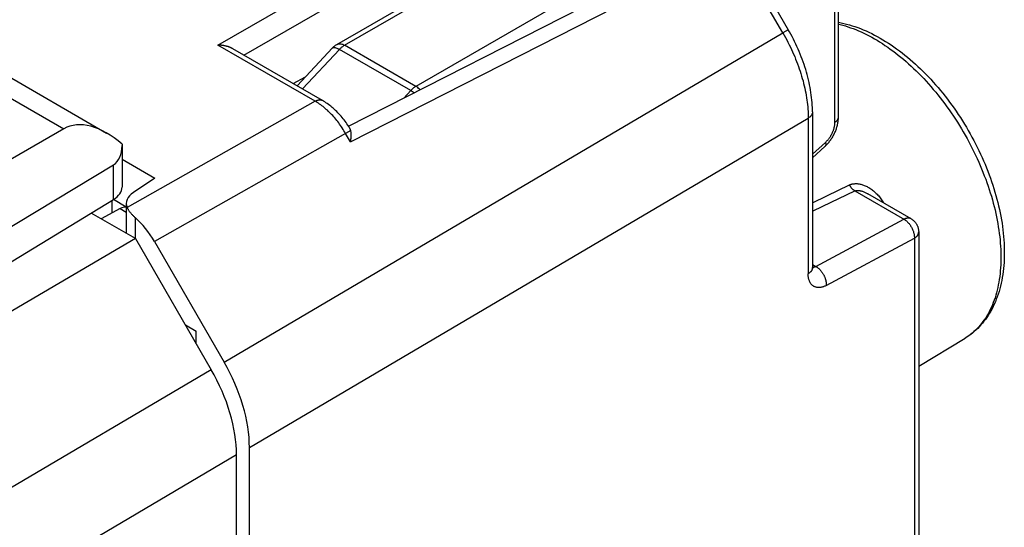
# Model space of a CAD drawing. Units: millimetres. Extents: x 126.1 to 169.2, y 80.5 to 138.3.
# Drawn here: x 153.1 to 169.2, y 119.7 to 128 of the extents above; entities that cross this region are included whole.
import ezdxf

# ---------------------------------------------------------------- set-up
doc = ezdxf.new("R2010")
doc.units = ezdxf.units.MM
doc.header["$LTSCALE"] = 16.335
doc.layers.get('0').update_dxf_attribs({"linetype": 'CONTINUOUS'})
doc.layers.add('ASSI', color=7, linetype='CONTINUOUS')
doc.layers.add('RACCORDO', color=7, linetype='CONTINUOUS')

msp = doc.modelspace()

# ---------------------------------------------------------------- linework, layer by layer
at = {"color": 250, "linetype": 'CONTINUOUS'}
for p, q in [((156.347, 127.584), (162.392, 131.074)), ((156.771, 127.42), (162.568, 130.767)), ((158.515, 126), (164.774, 129.191)), ((165.587, 127.783), (164.774, 129.191)), ((166.438, 126.321), (166.438, 128.204)), ((150.868, 127.923), (153.827, 126.215)), ((156.448, 122.397), (165.587, 127.783)), ((165.675, 127.834), (165.587, 127.783)), ((157.935, 126.667), (156.347, 127.584)), ((157.935, 126.667), (154.86, 124.928)), ((156.862, 121.003), (166.001, 126.39)), ((166.001, 126.39), (166.001, 123.843)), ((158.435, 126.139), (155.308, 124.371)), ((158.519, 126.188), (158.435, 126.139)), ((158.515, 126), (158.435, 126.139)), ((166.071, 125.798), (166.284, 125.992)), ((166.306, 125.116), (166.676, 125.296)), ((166.071, 125.002), (166.306, 125.116)), ((154.745, 124.909), (154.847, 124.85)), ((154.994, 124.763), (154.994, 124.421)), ((166.127, 123.962), (167.567, 124.735)), ((166.297, 123.653), (167.738, 124.426)), ((167.738, 124.426), (167.738, 109.841)), ((166.114, 123.956), (166.113, 123.956)), ((166.115, 123.957), (166.114, 123.956)), ((166.116, 123.957), (166.115, 123.957)), ((166.117, 123.957), (166.116, 123.957)), ((166.118, 123.958), (166.117, 123.957)), ((166.119, 123.958), (166.118, 123.958)), ((166.12, 123.959), (166.119, 123.959)), ((166.119, 123.959), (166.119, 123.958)), ((166.121, 123.959), (166.12, 123.959)), ((166.121, 123.96), (166.121, 123.959)), ((166.122, 123.96), (166.121, 123.96)), ((166.123, 123.96), (166.122, 123.96)), ((166.124, 123.961), (166.123, 123.96)), ((166.125, 123.961), (166.124, 123.961)), ((166.126, 123.962), (166.125, 123.962)), ((166.125, 123.962), (166.125, 123.961)), ((166.127, 123.962), (166.126, 123.962)), ((156.237, 122.274), (149.845, 118.507)), ((156.651, 120.88), (150.259, 117.113))]:
    msp.add_line(p, q, dxfattribs=at)
at = {"color": 7, "linetype": 'CONTINUOUS'}
for p, q in [((158.483, 126.256), (164.532, 129.34)), ((164.862, 129.242), (165.675, 127.834)), ((166.494, 126.402), (166.494, 128.284)), ((151.362, 127.972), (154.525, 126.146)), ((158.057, 126.677), (156.59, 127.525)), ((157.574, 126.956), (157.78, 127.067)), ((166.071, 126.49), (166.071, 123.943)), ((153.827, 126.215), (148.18, 122.949)), ((166.071, 125.739), (166.275, 125.925)), ((154.778, 125.718), (155.315, 125.408)), ((155.315, 125.408), (154.964, 125.175)), ((166.974, 125.152), (166.974, 125.152)), ((167.683, 124.742), (166.974, 125.152)), ((154.846, 124.934), (154.636, 125.056)), ((154.847, 124.993), (154.847, 124.506)), ((154.999, 124.418), (154.272, 124.837)), ((154.745, 124.909), (154.436, 124.743)), ((167.808, 124.526), (167.808, 109.941)), ((154.999, 124.418), (148.979, 120.891)), ((154.999, 124.418), (156.237, 122.274)), ((155.308, 124.371), (156.448, 122.397)), ((155.814, 123.006), (155.989, 122.905)), ((155.989, 122.703), (155.989, 122.905)), ((167.808, 122.329), (168.567, 122.789)), ((156.862, 91.929), (156.862, 121.003)), ((156.651, 118.753), (156.651, 120.88))]:
    msp.add_line(p, q, dxfattribs=at)
for points in [[(166.494, 127.958), (166.497, 127.957), (166.541, 127.949), (166.585, 127.939), (166.63, 127.928), (166.675, 127.915), (166.72, 127.902), (166.766, 127.887), (166.811, 127.871), (166.857, 127.854), (166.902, 127.835), (166.948, 127.816), (166.994, 127.795), (167.04, 127.773), (167.085, 127.749), (167.131, 127.725), (167.177, 127.7), (167.222, 127.673), (167.268, 127.645), (167.313, 127.617), (167.358, 127.587), (167.403, 127.556), (167.448, 127.524), (167.492, 127.491), (167.537, 127.457), (167.581, 127.422), (167.625, 127.387), (167.669, 127.35), (167.712, 127.312), (167.755, 127.274), (167.797, 127.234), (167.84, 127.194), (167.882, 127.153), (167.923, 127.111), (167.964, 127.068), (168.005, 127.025), (168.045, 126.98), (168.085, 126.935), (168.125, 126.89), (168.164, 126.843), (168.202, 126.796), (168.24, 126.749), (168.277, 126.7), (168.314, 126.651), (168.351, 126.602), (168.386, 126.551), (168.421, 126.501), (168.456, 126.45), (168.49, 126.398), (168.523, 126.346), (168.556, 126.293), (168.588, 126.24), (168.619, 126.186), (168.65, 126.132), (168.68, 126.078), (168.709, 126.024), (168.738, 125.969), (168.766, 125.913), (168.793, 125.858), (168.819, 125.802), (168.845, 125.746), (168.869, 125.69), (168.893, 125.634), (168.916, 125.577), (168.939, 125.521), (168.96, 125.464), (168.981, 125.407), (169.001, 125.35), (169.02, 125.293), (169.038, 125.236), (169.055, 125.179), (169.072, 125.122), (169.087, 125.065), (169.102, 125.009), (169.116, 124.952), (169.129, 124.895), (169.14, 124.839), (169.151, 124.783), (169.161, 124.727), (169.171, 124.671), (169.179, 124.616), (169.186, 124.56), (169.192, 124.505), (169.197, 124.451), (169.202, 124.397), (169.205, 124.343), (169.207, 124.289), (169.208, 124.236), (169.209, 124.184), (169.208, 124.132), (169.206, 124.08), (169.204, 124.029), (169.2, 123.978), (169.195, 123.928), (169.19, 123.879), (169.183, 123.831), (169.175, 123.783), (169.167, 123.735), (169.157, 123.689), (169.146, 123.643), (169.135, 123.598), (169.122, 123.554), (169.108, 123.511), (169.094, 123.468), (169.078, 123.427), (169.062, 123.386), (169.045, 123.347), (169.027, 123.308), (169.008, 123.27), (168.988, 123.234), (168.967, 123.198), (168.946, 123.163), (168.923, 123.13), (168.9, 123.097), (168.876, 123.066), (168.852, 123.035), (168.826, 123.006), (168.8, 122.977), (168.773, 122.95), (168.746, 122.924), (168.718, 122.898), (168.689, 122.874), (168.659, 122.851), (168.629, 122.829), (168.598, 122.808), (168.567, 122.789)], [(166.071, 126.49), (166.071, 126.523), (166.07, 126.563), (166.068, 126.603), (166.065, 126.644), (166.062, 126.685), (166.057, 126.725), (166.052, 126.767), (166.046, 126.808), (166.04, 126.85), (166.032, 126.891), (166.024, 126.933), (166.015, 126.975), (166.006, 127.017), (165.995, 127.059), (165.984, 127.101), (165.972, 127.143), (165.96, 127.185), (165.946, 127.227), (165.933, 127.269), (165.918, 127.311), (165.903, 127.353), (165.887, 127.394), (165.87, 127.436), (165.853, 127.478), (165.835, 127.519), (165.817, 127.56), (165.798, 127.601), (165.778, 127.642), (165.758, 127.682), (165.737, 127.723), (165.715, 127.763), (165.693, 127.802), (165.675, 127.834)], [(156.59, 127.525), (156.586, 127.527), (156.58, 127.53), (156.575, 127.533), (156.569, 127.535), (156.564, 127.538), (156.558, 127.541), (156.552, 127.543), (156.546, 127.546), (156.541, 127.548), (156.535, 127.55), (156.529, 127.553), (156.523, 127.555), (156.517, 127.557), (156.511, 127.559), (156.505, 127.561), (156.498, 127.562), (156.492, 127.564), (156.486, 127.566), (156.48, 127.567), (156.474, 127.569), (156.467, 127.57), (156.461, 127.572), (156.455, 127.573), (156.448, 127.574), (156.442, 127.575), (156.436, 127.576), (156.429, 127.577), (156.423, 127.578), (156.417, 127.579), (156.41, 127.58), (156.404, 127.581), (156.398, 127.581), (156.391, 127.582), (156.385, 127.582), (156.379, 127.583), (156.372, 127.583), (156.366, 127.583), (156.36, 127.583), (156.353, 127.583), (156.347, 127.584)], [(158.486, 126.251), (158.472, 126.273), (158.457, 126.295), (158.442, 126.317), (158.426, 126.338), (158.41, 126.359), (158.394, 126.38), (158.377, 126.4), (158.36, 126.42), (158.343, 126.44), (158.325, 126.459), (158.307, 126.478), (158.289, 126.497), (158.271, 126.515), (158.252, 126.532), (158.233, 126.55), (158.214, 126.566), (158.194, 126.583), (158.174, 126.598), (158.154, 126.613), (158.134, 126.628), (158.113, 126.642), (158.093, 126.656), (158.072, 126.669), (158.057, 126.677)], [(166.275, 125.925), (166.28, 125.93), (166.291, 125.941), (166.302, 125.952), (166.313, 125.963), (166.323, 125.974), (166.333, 125.986), (166.343, 125.998), (166.352, 126.01), (166.362, 126.023), (166.371, 126.035), (166.379, 126.048), (166.388, 126.061), (166.396, 126.074), (166.404, 126.088), (166.412, 126.101), (166.419, 126.115), (166.426, 126.129), (166.433, 126.143), (166.439, 126.157), (166.445, 126.171), (166.451, 126.186), (166.456, 126.2), (166.462, 126.215), (166.466, 126.229), (166.471, 126.244), (166.475, 126.259), (166.479, 126.274), (166.482, 126.289), (166.485, 126.304), (166.488, 126.319), (166.49, 126.334), (166.492, 126.349), (166.493, 126.364), (166.494, 126.379), (166.494, 126.394), (166.494, 126.402)], [(158.506, 126.219), (158.5, 126.229), (158.486, 126.251)], [(158.519, 126.188), (158.517, 126.194), (158.515, 126.199), (158.513, 126.205), (158.511, 126.209), (158.509, 126.214), (158.507, 126.218), (158.506, 126.219)], [(158.515, 126), (158.517, 126.012), (158.519, 126.024), (158.52, 126.036), (158.522, 126.047), (158.523, 126.059), (158.524, 126.07), (158.525, 126.081), (158.525, 126.092), (158.526, 126.103), (158.526, 126.113), (158.526, 126.124), (158.526, 126.134), (158.525, 126.143), (158.524, 126.153), (158.523, 126.162), (158.522, 126.171), (158.52, 126.179), (158.519, 126.188)], [(154.86, 124.928), (154.864, 124.921), (154.867, 124.913), (154.871, 124.906), (154.876, 124.898), (154.88, 124.89), (154.885, 124.883), (154.89, 124.875), (154.896, 124.867), (154.901, 124.859), (154.908, 124.852), (154.914, 124.844), (154.921, 124.836), (154.928, 124.828), (154.935, 124.82), (154.942, 124.812), (154.95, 124.804), (154.958, 124.796), (154.967, 124.787), (154.975, 124.779), (154.984, 124.771), (154.994, 124.763)], [(167.683, 124.742), (167.686, 124.74), (167.694, 124.736), (167.702, 124.73), (167.709, 124.725), (167.716, 124.719), (167.723, 124.713), (167.73, 124.707), (167.737, 124.701), (167.743, 124.694), (167.749, 124.687), (167.755, 124.68), (167.761, 124.672), (167.766, 124.665), (167.771, 124.657), (167.776, 124.649), (167.78, 124.641), (167.784, 124.632), (167.788, 124.624), (167.792, 124.615), (167.795, 124.606), (167.798, 124.597), (167.8, 124.588), (167.802, 124.579), (167.804, 124.569), (167.806, 124.56), (167.807, 124.551), (167.807, 124.541), (167.808, 124.532), (167.808, 124.526)], [(166.073, 123.918), (166.073, 123.918), (166.074, 123.917), (166.074, 123.917), (166.074, 123.917), (166.073, 123.918), (166.073, 123.919), (166.073, 123.92), (166.073, 123.921), (166.072, 123.923), (166.072, 123.925), (166.072, 123.928), (166.072, 123.93), (166.071, 123.933), (166.071, 123.936), (166.071, 123.94), (166.071, 123.943)]]:
    msp.add_lwpolyline(points, dxfattribs=at)
at = {"color": 250, "linetype": 'CONTINUOUS'}
for points in [[(166.494, 127.927), (166.524, 127.92), (166.566, 127.909), (166.609, 127.897), (166.651, 127.884), (166.694, 127.869), (166.737, 127.854), (166.78, 127.837), (166.823, 127.819), (166.866, 127.8), (166.909, 127.78), (166.953, 127.759), (166.996, 127.736), (167.04, 127.713), (167.083, 127.689), (167.127, 127.663), (167.17, 127.637), (167.214, 127.609), (167.257, 127.58), (167.301, 127.551), (167.344, 127.52), (167.387, 127.488), (167.43, 127.456), (167.473, 127.422), (167.516, 127.388), (167.559, 127.352), (167.601, 127.316), (167.643, 127.279), (167.685, 127.24), (167.726, 127.201), (167.768, 127.161), (167.809, 127.121), (167.849, 127.079), (167.89, 127.037), (167.93, 126.994), (167.969, 126.95), (168.009, 126.905), (168.047, 126.86), (168.086, 126.814), (168.124, 126.768), (168.161, 126.72), (168.198, 126.672), (168.235, 126.624), (168.271, 126.575), (168.306, 126.525), (168.341, 126.475), (168.375, 126.424), (168.409, 126.373), (168.442, 126.321), (168.475, 126.269), (168.507, 126.216), (168.538, 126.163), (168.569, 126.11), (168.599, 126.056), (168.628, 126.002), (168.657, 125.947), (168.685, 125.893), (168.712, 125.838), (168.739, 125.782), (168.765, 125.727), (168.79, 125.671), (168.814, 125.615), (168.838, 125.56), (168.86, 125.503), (168.882, 125.447), (168.904, 125.391), (168.924, 125.335), (168.943, 125.279), (168.962, 125.222), (168.98, 125.166), (168.997, 125.11), (169.013, 125.054), (169.029, 124.998), (169.043, 124.942), (169.057, 124.887), (169.069, 124.831), (169.081, 124.776), (169.092, 124.721), (169.102, 124.666), (169.111, 124.612), (169.119, 124.557), (169.127, 124.504), (169.133, 124.45), (169.139, 124.397), (169.143, 124.344), (169.147, 124.292), (169.15, 124.24), (169.152, 124.189), (169.153, 124.138), (169.153, 124.088), (169.152, 124.038), (169.15, 123.989), (169.147, 123.94), (169.143, 123.892), (169.139, 123.845), (169.133, 123.798), (169.127, 123.752), (169.119, 123.707), (169.111, 123.662), (169.102, 123.618), (169.092, 123.575), (169.081, 123.533), (169.069, 123.491), (169.057, 123.45), (169.043, 123.41), (169.029, 123.371), (169.013, 123.333), (168.997, 123.296), (168.98, 123.259), (168.962, 123.223), (168.943, 123.189), (168.924, 123.155), (168.904, 123.122), (168.882, 123.091), (168.86, 123.06), (168.838, 123.03), (168.814, 123.001), (168.79, 122.974), (168.765, 122.947), (168.739, 122.921), (168.712, 122.897), (168.685, 122.873), (168.657, 122.851), (168.628, 122.83), (168.599, 122.809), (168.567, 122.789)], [(165.587, 127.783), (165.608, 127.745), (165.629, 127.707), (165.65, 127.669), (165.67, 127.63), (165.69, 127.591), (165.709, 127.552), (165.727, 127.513), (165.745, 127.474), (165.763, 127.435), (165.78, 127.395), (165.796, 127.355), (165.812, 127.316), (165.827, 127.276), (165.841, 127.236), (165.855, 127.196), (165.869, 127.156), (165.881, 127.117), (165.894, 127.077), (165.905, 127.037), (165.916, 126.998), (165.926, 126.958), (165.936, 126.919), (165.945, 126.879), (165.953, 126.84), (165.961, 126.801), (165.968, 126.763), (165.974, 126.724), (165.98, 126.686), (165.985, 126.648), (165.989, 126.61), (165.993, 126.572), (165.996, 126.535), (165.998, 126.498), (166, 126.462), (166.001, 126.426), (166.001, 126.39)], [(157.935, 126.667), (157.942, 126.671), (157.949, 126.674), (157.956, 126.677), (157.963, 126.68), (157.97, 126.682), (157.977, 126.684), (157.983, 126.686), (157.99, 126.687), (157.997, 126.688), (158.003, 126.689), (158.009, 126.689), (158.016, 126.689), (158.022, 126.689), (158.028, 126.688), (158.034, 126.687), (158.039, 126.685), (158.045, 126.683), (158.05, 126.681), (158.055, 126.678), (158.057, 126.677)], [(158.435, 126.139), (158.422, 126.162), (158.408, 126.184), (158.394, 126.206), (158.38, 126.228), (158.366, 126.249), (158.351, 126.27), (158.336, 126.291), (158.321, 126.312), (158.305, 126.333), (158.289, 126.353), (158.273, 126.373), (158.257, 126.392), (158.24, 126.411), (158.223, 126.43), (158.206, 126.448), (158.189, 126.466), (158.172, 126.483), (158.154, 126.5), (158.137, 126.517), (158.119, 126.533), (158.101, 126.548), (158.083, 126.564), (158.065, 126.578), (158.046, 126.592), (158.028, 126.606), (158.01, 126.619), (157.991, 126.632), (157.972, 126.644), (157.954, 126.656), (157.935, 126.667)], [(166.071, 126.49), (166.071, 126.488), (166.071, 126.483), (166.07, 126.477), (166.069, 126.471), (166.067, 126.466), (166.066, 126.46), (166.063, 126.454), (166.061, 126.449), (166.058, 126.443), (166.054, 126.438), (166.05, 126.433), (166.046, 126.427), (166.042, 126.422), (166.037, 126.417), (166.032, 126.412), (166.026, 126.407), (166.02, 126.403), (166.014, 126.398), (166.008, 126.394), (166.001, 126.39)], [(166.284, 125.992), (166.29, 125.998), (166.296, 126.004), (166.302, 126.01), (166.308, 126.017), (166.314, 126.023), (166.32, 126.03), (166.326, 126.037), (166.332, 126.044), (166.337, 126.051), (166.343, 126.059), (166.348, 126.066), (166.353, 126.074), (166.359, 126.081), (166.364, 126.089), (166.369, 126.097), (166.373, 126.105), (166.378, 126.113), (166.382, 126.122), (166.387, 126.13), (166.391, 126.138), (166.395, 126.147), (166.399, 126.155), (166.403, 126.163), (166.406, 126.172), (166.41, 126.181), (166.413, 126.189), (166.416, 126.198), (166.419, 126.206), (166.421, 126.215), (166.424, 126.223), (166.426, 126.232), (166.428, 126.24), (166.43, 126.249), (166.432, 126.257), (166.433, 126.265), (166.434, 126.274), (166.436, 126.282), (166.436, 126.29), (166.437, 126.298), (166.438, 126.306), (166.438, 126.314), (166.438, 126.321)], [(166.438, 126.321), (166.444, 126.325), (166.45, 126.329), (166.455, 126.333), (166.46, 126.337), (166.465, 126.341), (166.469, 126.345), (166.473, 126.35), (166.477, 126.354), (166.48, 126.359), (166.483, 126.364), (166.486, 126.368), (166.488, 126.373), (166.49, 126.378), (166.492, 126.383), (166.493, 126.388), (166.494, 126.393), (166.494, 126.398), (166.494, 126.402)], [(166.284, 125.992), (166.285, 125.987), (166.286, 125.982), (166.287, 125.977), (166.288, 125.972), (166.288, 125.967), (166.288, 125.962), (166.288, 125.958), (166.288, 125.954), (166.287, 125.949), (166.286, 125.946), (166.285, 125.942), (166.284, 125.938), (166.282, 125.935), (166.281, 125.932), (166.279, 125.929), (166.276, 125.927), (166.275, 125.925)], [(166.676, 125.296), (166.683, 125.299), (166.69, 125.302), (166.697, 125.305), (166.705, 125.307), (166.713, 125.31), (166.721, 125.312), (166.729, 125.314), (166.738, 125.315), (166.747, 125.316), (166.757, 125.317), (166.767, 125.318), (166.777, 125.318), (166.788, 125.318), (166.8, 125.318), (166.812, 125.317), (166.824, 125.315), (166.836, 125.313), (166.849, 125.311), (166.863, 125.308), (166.876, 125.304), (166.89, 125.3), (166.904, 125.295), (166.919, 125.289), (166.933, 125.283), (166.948, 125.277), (166.963, 125.269), (166.978, 125.261), (166.994, 125.252), (167.009, 125.243), (167.024, 125.233), (167.04, 125.222), (167.055, 125.21), (167.07, 125.198), (167.085, 125.186), (167.099, 125.173), (167.113, 125.159), (167.127, 125.145), (167.141, 125.131), (167.154, 125.116), (167.166, 125.101), (167.179, 125.085), (167.19, 125.069), (167.202, 125.053), (167.213, 125.037), (167.223, 125.02), (167.233, 125.003), (167.233, 125.002)], [(166.071, 124.866), (166.241, 124.948), (166.5, 125.072), (166.764, 125.199)], [(166.764, 125.199), (166.758, 125.203), (166.753, 125.206), (166.747, 125.21), (166.742, 125.214), (166.737, 125.219), (166.731, 125.224), (166.726, 125.229), (166.721, 125.234), (166.716, 125.239), (166.711, 125.245), (166.706, 125.251), (166.702, 125.257), (166.697, 125.263), (166.692, 125.269), (166.688, 125.275), (166.684, 125.282), (166.68, 125.289), (166.676, 125.296)], [(166.764, 125.199), (166.768, 125.201), (166.772, 125.202), (166.776, 125.204), (166.781, 125.205), (166.786, 125.206), (166.791, 125.207), (166.796, 125.207), (166.802, 125.207), (166.808, 125.208), (166.814, 125.207), (166.821, 125.207), (166.828, 125.206), (166.836, 125.205), (166.844, 125.204), (166.852, 125.202), (166.861, 125.2), (166.87, 125.198), (166.879, 125.195), (166.889, 125.192), (166.899, 125.188), (166.91, 125.184), (166.921, 125.179), (166.932, 125.174), (166.943, 125.168), (166.955, 125.162), (166.967, 125.156), (166.974, 125.152)], [(166.764, 125.199), (167.574, 124.731), (167.581, 124.727), (167.587, 124.722), (167.594, 124.718), (167.6, 124.713), (167.607, 124.707), (167.613, 124.702), (167.62, 124.696), (167.626, 124.69), (167.632, 124.684), (167.638, 124.677), (167.644, 124.671), (167.65, 124.664), (167.656, 124.657), (167.661, 124.65), (167.667, 124.642), (167.672, 124.635), (167.677, 124.627), (167.682, 124.619), (167.687, 124.611), (167.692, 124.603), (167.696, 124.595), (167.7, 124.586), (167.704, 124.578), (167.708, 124.569), (167.712, 124.561), (167.715, 124.552), (167.718, 124.544), (167.721, 124.535), (167.724, 124.526), (167.726, 124.518), (167.729, 124.509), (167.731, 124.5), (167.732, 124.492), (167.734, 124.483), (167.735, 124.475), (167.736, 124.466), (167.737, 124.458), (167.738, 124.45), (167.738, 124.441), (167.738, 124.433), (167.738, 124.426)], [(167.683, 124.742), (167.679, 124.745), (167.674, 124.747), (167.668, 124.749), (167.663, 124.751), (167.657, 124.752), (167.652, 124.753), (167.646, 124.754), (167.64, 124.754), (167.634, 124.754), (167.627, 124.754), (167.621, 124.753), (167.614, 124.752), (167.608, 124.75), (167.601, 124.749), (167.594, 124.747), (167.588, 124.744), (167.581, 124.741), (167.574, 124.738), (167.567, 124.735)], [(167.738, 124.426), (167.744, 124.429), (167.75, 124.434), (167.756, 124.438), (167.761, 124.442), (167.767, 124.446), (167.772, 124.451), (167.776, 124.455), (167.781, 124.46), (167.785, 124.465), (167.788, 124.47), (167.792, 124.475), (167.795, 124.48), (167.798, 124.485), (167.8, 124.49), (167.802, 124.495), (167.804, 124.501), (167.806, 124.506), (167.807, 124.511), (167.807, 124.516), (167.808, 124.522), (167.808, 124.526)], [(166.071, 123.943), (166.071, 123.939), (166.071, 123.934), (166.07, 123.928), (166.069, 123.923), (166.067, 123.918), (166.065, 123.912), (166.063, 123.907), (166.061, 123.902), (166.058, 123.897), (166.055, 123.892), (166.052, 123.887), (166.048, 123.882), (166.044, 123.877), (166.039, 123.873), (166.035, 123.868), (166.03, 123.864), (166.025, 123.859), (166.019, 123.855), (166.013, 123.851), (166.007, 123.847), (166.001, 123.843)], [(166.071, 123.994), (166.133, 123.958), (166.14, 123.954), (166.147, 123.95), (166.153, 123.945), (166.16, 123.94), (166.166, 123.935), (166.173, 123.929), (166.179, 123.924), (166.185, 123.918), (166.192, 123.911), (166.198, 123.905), (166.204, 123.898), (166.21, 123.891), (166.215, 123.884), (166.221, 123.877), (166.226, 123.87), (166.232, 123.862), (166.237, 123.854), (166.242, 123.846), (166.246, 123.838), (166.251, 123.83), (166.255, 123.822), (166.26, 123.814), (166.264, 123.805), (166.267, 123.797), (166.271, 123.788), (166.274, 123.78), (166.278, 123.771), (166.281, 123.762), (166.283, 123.754), (166.286, 123.745), (166.288, 123.736), (166.29, 123.728), (166.292, 123.719), (166.293, 123.71), (166.295, 123.702), (166.296, 123.694), (166.297, 123.685), (166.297, 123.677), (166.297, 123.669), (166.297, 123.661), (166.297, 123.653)], [(166.113, 123.956), (166.112, 123.955), (166.112, 123.955), (166.111, 123.955), (166.11, 123.954), (166.11, 123.954), (166.109, 123.954), (166.108, 123.954), (166.108, 123.953), (166.107, 123.953), (166.106, 123.953), (166.106, 123.953), (166.105, 123.952), (166.104, 123.952), (166.103, 123.952), (166.103, 123.952), (166.102, 123.951), (166.101, 123.951), (166.1, 123.951), (166.099, 123.95), (166.098, 123.95), (166.097, 123.95), (166.096, 123.95), (166.095, 123.949), (166.094, 123.949), (166.093, 123.949), (166.092, 123.948), (166.091, 123.948), (166.09, 123.948), (166.089, 123.948), (166.087, 123.947), (166.086, 123.947), (166.085, 123.947), (166.084, 123.947), (166.082, 123.947), (166.081, 123.946), (166.08, 123.946), (166.078, 123.946), (166.077, 123.946), (166.075, 123.946), (166.074, 123.946), (166.072, 123.946), (166.071, 123.946)], [(166.297, 123.653), (166.287, 123.648), (166.278, 123.643), (166.268, 123.639), (166.258, 123.635), (166.249, 123.631), (166.239, 123.628), (166.229, 123.625), (166.22, 123.623), (166.21, 123.621), (166.201, 123.62), (166.192, 123.618), (166.183, 123.618), (166.174, 123.617), (166.165, 123.618), (166.156, 123.618), (166.148, 123.619), (166.14, 123.62), (166.131, 123.622), (166.124, 123.624), (166.116, 123.627), (166.108, 123.63), (166.101, 123.633), (166.094, 123.637), (166.087, 123.641), (166.08, 123.646), (166.074, 123.651), (166.067, 123.656), (166.061, 123.662), (166.056, 123.668), (166.05, 123.674), (166.045, 123.681), (166.04, 123.688), (166.035, 123.696), (166.031, 123.703), (166.027, 123.712), (166.023, 123.72), (166.02, 123.729), (166.016, 123.738), (166.013, 123.747), (166.011, 123.757), (166.008, 123.767), (166.006, 123.777), (166.005, 123.788), (166.003, 123.798), (166.002, 123.809), (166.002, 123.82), (166.001, 123.831), (166.001, 123.843)]]:
    msp.add_lwpolyline(points, dxfattribs=at)
at = {"color": 7, "linetype": 'CONTINUOUS'}
for centre, major_axis, ratio, start_param, end_param in [((155.347, 124.988), (0.5, -0.007), 0.567225, 2.451889, 3.381256), ((154.741, 124.662), (0.154, 0.257), 0.587318, 0.282467, 0.77703), ((154.808, 124.082), (-0.5, 0.866), 0.577405, -1.570655, -1.05107), ((155.236, 121.697), (-1, 1.732), 0.577405, 3.926879, 4.712151), ((155.447, 121.82), (-1, 1.732), 0.577405, -2.356306, -1.571034)]:
    msp.add_ellipse(centre, major_axis=major_axis, ratio=ratio, start_param=start_param, end_param=end_param, dxfattribs=at)
at = {"layer": 'ASSI', "color": 7, "linetype": 'CONTINUOUS'}
for p, q in [((154.778, 125.961), (154.778, 125.943)), ((154.778, 125.944), (154.778, 125.263)), ((148.715, 122.05), (154.638, 125.627)), ((148.366, 121.245), (154.638, 125.06))]:
    msp.add_line(p, q, dxfattribs=at)
at = {"layer": 'ASSI', "color": 250, "linetype": 'CONTINUOUS'}
msp.add_line((154.638, 125.06), (154.638, 125.627), dxfattribs=at)
at = {"layer": 'ASSI', "color": 7, "linetype": 'CONTINUOUS'}
for centre, major_axis, ratio, start_param, end_param in [((154.53, 124.988), (-0.701, 1.229), 0.573764, 5.248927, 6.286591), ((154.278, 126.236), (-0.357, 0.611), 0.573765, -3.133314, -2.365909)]:
    msp.add_ellipse(centre, major_axis=major_axis, ratio=ratio, start_param=start_param, end_param=end_param, dxfattribs=at)
at = {"layer": 'RACCORDO', "color": 7, "linetype": 'CONTINUOUS'}
for p, q in [((158.292, 127.595), (166.239, 132.183)), ((157.64, 126.918), (158.221, 127.538)), ((154.608, 125.041), (154.608, 124.835))]:
    msp.add_line(p, q, dxfattribs=at)
at = {"layer": 'RACCORDO', "color": 250, "linetype": 'CONTINUOUS'}
for p, q in [((158.417, 127.583), (166.364, 132.171)), ((167.53, 131.497), (159.584, 126.909)), ((159.584, 126.909), (158.417, 127.583)), ((157.728, 126.867), (158.333, 127.513)), ((159.499, 126.84), (158.333, 127.513)), ((159.499, 126.84), (159.386, 126.716))]:
    msp.add_line(p, q, dxfattribs=at)
at = {"layer": 'RACCORDO', "color": 7, "linetype": 'CONTINUOUS'}
msp.add_lwpolyline([(158.292, 127.595), (158.284, 127.59), (158.274, 127.584), (158.265, 127.577), (158.255, 127.569), (158.246, 127.562), (158.237, 127.554), (158.228, 127.545), (158.221, 127.538)], dxfattribs=at)
at = {"layer": 'RACCORDO', "color": 250, "linetype": 'CONTINUOUS'}
for points in [[(158.292, 127.595), (158.294, 127.596), (158.305, 127.601), (158.317, 127.604), (158.33, 127.606), (158.344, 127.607), (158.358, 127.605), (158.372, 127.602), (158.387, 127.597), (158.402, 127.591), (158.417, 127.583)], [(158.333, 127.513), (158.342, 127.523), (158.351, 127.532), (158.36, 127.54), (158.369, 127.549), (158.379, 127.556), (158.388, 127.564), (158.398, 127.57), (158.408, 127.577), (158.417, 127.583)], [(158.221, 127.538), (158.224, 127.541), (158.23, 127.544), (158.237, 127.546), (158.245, 127.546), (158.255, 127.545), (158.266, 127.543), (158.277, 127.54), (158.29, 127.535), (158.304, 127.529), (158.318, 127.522), (158.333, 127.513)], [(159.584, 126.909), (159.574, 126.903), (159.564, 126.897), (159.555, 126.89), (159.545, 126.883), (159.536, 126.875), (159.526, 126.867), (159.517, 126.858), (159.508, 126.849), (159.499, 126.84)], [(159.653, 126.853), (159.643, 126.863), (159.629, 126.876), (159.614, 126.889), (159.599, 126.9), (159.584, 126.909)], [(159.556, 126.803), (159.547, 126.809), (159.531, 126.82), (159.515, 126.831), (159.499, 126.84)]]:
    msp.add_lwpolyline(points, dxfattribs=at)
at = {"layer": 'RACCORDO', "color": 7, "linetype": 'CONTINUOUS'}
msp.add_ellipse((154.278, 125.26), major_axis=(0.5, 0.004), ratio=0.582403, start_param=-0.772385, end_param=-0.004688, dxfattribs=at)

doc.saveas('drawing.dxf')
